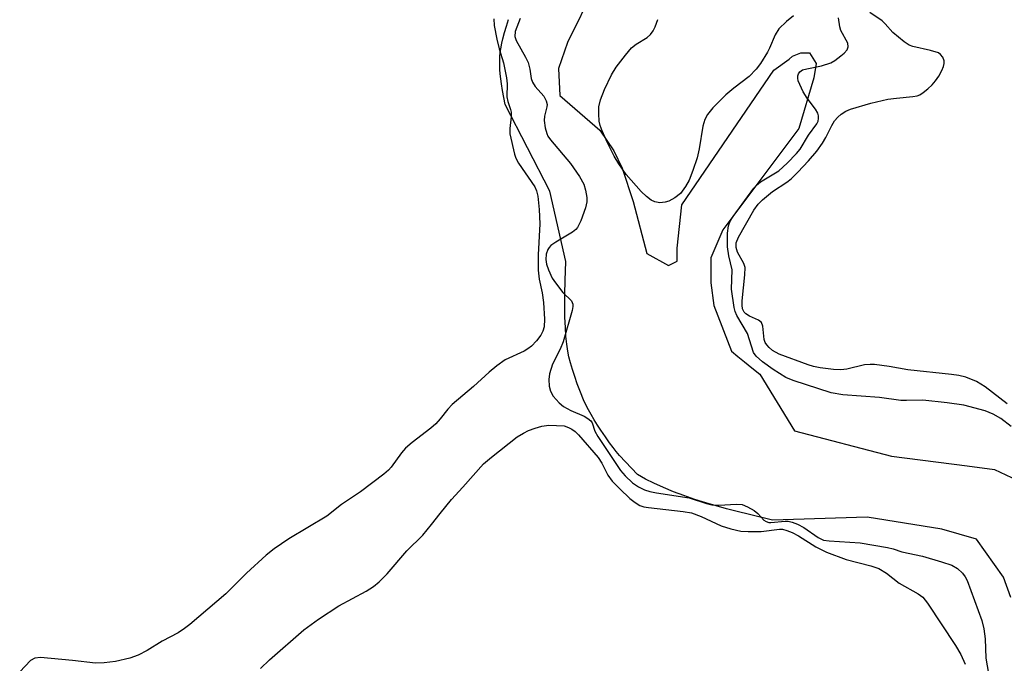
# Model space of a CAD drawing. Units: inches. Extents: x 1255763 to 1261763, y 505454 to 509455.
# Drawn here: x 1256918 to 1257109, y 508472 to 508597 of the extents above; entities that cross this region are included whole.
import ezdxf

# ---------------------------------------------------------------- set-up
doc = ezdxf.new("R2010")
doc.units = ezdxf.units.IN
doc.header["$MEASUREMENT"] = 0
for name, color, linetype in [('HYDRO-Stream Poly Centerlines', 142, 'Continuous'), ('HYDRO-Water Body', 4, 'Continuous'), ('Undefined', 1, 'Continuous')]:
    doc.layers.add(name, color=color, linetype=linetype)

msp = doc.modelspace()

# ---------------------------------------------------------------- linework, layer by layer
at = {"layer": 'HYDRO-Stream Poly Centerlines'}
for points in [[(1257029.94, 508603.31), (1257024.67, 508592.62), (1257022.98, 508587.59), (1257023.18, 508582.35), (1257030.94, 508575.61), (1257033.66, 508571.62), (1257035.33, 508568.26), (1257037.41, 508561.75), (1257040.12, 508551.67), (1257044.31, 508549.35), (1257046, 508550.19), (1257046, 508552.7), (1257046.86, 508561.09), (1257064.75, 508587.27), (1257067.69, 508589.36), (1257068.32, 508589.98), (1257070, 508590.61), (1257071.68, 508590.61), (1257072.31, 508589.55), (1257072.94, 508588.51), (1257072.51, 508585.78), (1257069.55, 508575.93), (1257054.82, 508556.25), (1257052.5, 508550.8), (1257052.49, 508545.97), (1257053.11, 508541.57), (1257056.53, 508532.75), (1257057.75, 508531.69), (1257059.02, 508530.63), (1257060.45, 508529.49), (1257062.03, 508528.26), (1257068.71, 508517.24), (1257087.59, 508512.37), (1257102.27, 508510.44), (1257107.52, 508509.79), (1257111.92, 508507.68)], [(1257110.72, 508484.91), (1257109.26, 508488.9), (1257104.03, 508496.26), (1257097.32, 508498.17), (1257082.84, 508500.51), (1257064.45, 508499.94), (1257060.02, 508501), (1257057.59, 508501.61), (1257055.53, 508502.16), (1257053.51, 508502.72), (1257051.56, 508503.29), (1257049.39, 508503.97), (1257047.29, 508504.69), (1257045.27, 508505.45), (1257043.31, 508506.25), (1257041.42, 508507.11), (1257039.82, 508507.91), (1257038.27, 508508.76), (1257034.81, 508512.49), (1257034.11, 508513.28), (1257033.53, 508514), (1257032.85, 508514.92), (1257032.05, 508516.07), (1257031.18, 508517.36), (1257030.51, 508518.37), (1257029.87, 508519.4), (1257029.27, 508520.4), (1257028.74, 508521.35), (1257028.3, 508522.2), (1257027.83, 508523.25), (1257027.21, 508524.76), (1257026.59, 508526.41), (1257026.11, 508527.78), (1257025.68, 508529.14), (1257025.29, 508530.44), (1257024.98, 508531.64), (1257024.76, 508532.7), (1257024.54, 508534.11), (1257024.39, 508535.64), (1257024.28, 508537.3), (1257024.21, 508539.35), (1257024.19, 508541.51), (1257024.21, 508543.76), (1257024.27, 508546.4), (1257024.37, 508550.11), (1257021.25, 508563.75), (1257012.63, 508580.6), (1257012.35, 508581.95), (1257012.11, 508583.28), (1257011.9, 508584.6), (1257011.77, 508585.56), (1257011.66, 508586.5), (1257011.59, 508587.4), (1257011.55, 508588.27), (1257011.54, 508589.11), (1257011.57, 508589.89), (1257011.64, 508590.63), (1257011.75, 508591.39), (1257011.97, 508592.47), (1257012.16, 508593.32), (1257012.47, 508594.52), (1257012.83, 508595.77), (1257013.22, 508597.06)]]:
    msp.add_lwpolyline(points, dxfattribs=at)
at = {"layer": 'HYDRO-Water Body'}
for points in [[(1257029.94, 508603.31), (1257024.67, 508592.62), (1257022.98, 508587.59), (1257023.18, 508582.35), (1257030.94, 508575.61), (1257033.66, 508571.62), (1257035.33, 508568.26), (1257037.41, 508561.75), (1257040.12, 508551.67), (1257044.31, 508549.35), (1257046, 508550.19), (1257046, 508552.7), (1257046.86, 508561.09), (1257064.75, 508587.27), (1257067.69, 508589.36), (1257068.32, 508589.98), (1257070, 508590.61), (1257071.68, 508590.61), (1257072.31, 508589.55), (1257072.94, 508588.51), (1257072.51, 508585.78), (1257069.55, 508575.93), (1257054.82, 508556.25), (1257052.5, 508550.8), (1257052.49, 508545.97), (1257053.11, 508541.57), (1257056.53, 508532.75), (1257057.75, 508531.69), (1257059.02, 508530.63), (1257060.45, 508529.49), (1257062.03, 508528.26), (1257068.71, 508517.24), (1257087.59, 508512.37), (1257102.27, 508510.44), (1257107.52, 508509.79), (1257111.92, 508507.68)], [(1257110.72, 508484.91), (1257109.26, 508488.9), (1257104.03, 508496.26), (1257097.32, 508498.17), (1257082.84, 508500.51), (1257064.45, 508499.94), (1257060.02, 508501), (1257057.59, 508501.61), (1257055.53, 508502.16), (1257053.51, 508502.72), (1257051.56, 508503.29), (1257049.39, 508503.97), (1257047.29, 508504.69), (1257045.27, 508505.45), (1257043.31, 508506.25), (1257041.42, 508507.11), (1257039.82, 508507.91), (1257038.27, 508508.76), (1257034.81, 508512.49), (1257034.11, 508513.28), (1257033.53, 508514), (1257032.85, 508514.92), (1257032.05, 508516.07), (1257031.18, 508517.36), (1257030.51, 508518.37), (1257029.87, 508519.4), (1257029.27, 508520.4), (1257028.74, 508521.35), (1257028.3, 508522.2), (1257027.83, 508523.25), (1257027.21, 508524.76), (1257026.59, 508526.41), (1257026.11, 508527.78), (1257025.68, 508529.14), (1257025.29, 508530.44), (1257024.98, 508531.64), (1257024.76, 508532.7), (1257024.54, 508534.11), (1257024.39, 508535.64), (1257024.28, 508537.3), (1257024.21, 508539.35), (1257024.19, 508541.51), (1257024.21, 508543.76), (1257024.27, 508546.4), (1257024.37, 508550.11), (1257021.25, 508563.75), (1257012.63, 508580.6), (1257012.35, 508581.95), (1257012.11, 508583.28), (1257011.9, 508584.6), (1257011.77, 508585.56), (1257011.66, 508586.5), (1257011.59, 508587.4), (1257011.55, 508588.27), (1257011.54, 508589.11), (1257011.57, 508589.89), (1257011.64, 508590.63), (1257011.75, 508591.39), (1257011.97, 508592.47), (1257012.16, 508593.32), (1257012.47, 508594.52), (1257012.83, 508595.77), (1257013.22, 508597.06)]]:
    msp.add_lwpolyline(points, dxfattribs=at)
at = {"layer": 'Undefined'}
for points, elevation in [([(1257109.99, 508522.5), (1257105.72, 508525.83), (1257104.03, 508526.84), (1257101.97, 508527.69), (1257100.63, 508528), (1257099.2, 508528.22), (1257090.74, 508529.08), (1257087.09, 508529.77), (1257084.29, 508530.14), (1257083.44, 508530.15), (1257082.31, 508530.05), (1257078.88, 508529.25), (1257077.72, 508529.1), (1257076.29, 508529.16), (1257073.73, 508529.5), (1257072.42, 508529.77), (1257071.37, 508530.08), (1257065.76, 508532.15), (1257064.44, 508532.87), (1257063.84, 508533.4), (1257063.35, 508533.97), (1257063.08, 508534.39), (1257062.85, 508534.99), (1257062.58, 508537.6), (1257062.32, 508538.28), (1257061.77, 508538.74), (1257060.02, 508539.54), (1257059.32, 508539.95), (1257058.98, 508540.29), (1257058.67, 508540.91), (1257058.57, 508541.65), (1257058.59, 508542.47), (1257059.13, 508547.53), (1257059.15, 508548.98), (1257058.92, 508549.76), (1257057.71, 508551.91), (1257057.39, 508552.85), (1257057.44, 508553.75), (1257057.86, 508554.81), (1257060.86, 508560.08), (1257061.71, 508561.25), (1257062.51, 508562.06), (1257064.49, 508563.7), (1257067.23, 508565.51), (1257068.12, 508566.19), (1257069.39, 508567.43), (1257071.45, 508569.65), (1257073.06, 508571.54), (1257074.16, 508573.05), (1257074.83, 508574.16), (1257075.99, 508576.48), (1257076.52, 508577.38), (1257077.15, 508578.13), (1257077.79, 508578.68), (1257078.68, 508579.28), (1257079.58, 508579.7), (1257083.57, 508580.87), (1257086.87, 508581.59), (1257088.56, 508581.84), (1257091.7, 508582.13), (1257092.52, 508582.29), (1257093.03, 508582.48), (1257093.73, 508582.92), (1257094.62, 508583.62), (1257095.43, 508584.39), (1257096.1, 508585.15), (1257096.74, 508586.11), (1257097.31, 508587.15), (1257097.65, 508587.96), (1257097.76, 508588.51), (1257097.75, 508589.06), (1257097.52, 508589.74), (1257097.08, 508590.31), (1257096.66, 508590.58), (1257095.12, 508591.09), (1257091.71, 508591.81), (1257090.97, 508592.11), (1257090.02, 508592.72), (1257087.81, 508594.54), (1257086.35, 508596.24), (1257085.74, 508596.82), (1257083.33, 508598.43)], 288), ([(1257010.38, 508597.19), (1257010.46, 508595.9), (1257010.96, 508593.26), (1257011.44, 508591.36), (1257012.26, 508588.64), (1257012.89, 508585.76), (1257013, 508584.6), (1257012.93, 508582.04), (1257013.12, 508581.17), (1257013.67, 508579.61), (1257013.76, 508579.07), (1257013.74, 508578.21), (1257013.51, 508575.95), (1257013.51, 508574.87), (1257014.41, 508570.94), (1257014.66, 508570.17), (1257015.19, 508569.18), (1257018.37, 508564.58), (1257018.68, 508563.85), (1257018.92, 508562.77), (1257019.22, 508560.24), (1257019.3, 508557.43), (1257019.03, 508551.38), (1257019.01, 508548.45), (1257019.19, 508546.69), (1257019.76, 508544.04), (1257020.03, 508542.14), (1257020.26, 508538.93), (1257020.15, 508537.42), (1257019.92, 508536.6), (1257019.54, 508535.85), (1257018.71, 508534.73), (1257017.72, 508533.71), (1257017.03, 508533.19), (1257016.28, 508532.75), (1257012.58, 508531.02), (1257010.97, 508529.9), (1257009.5, 508528.65), (1257006.49, 508525.86), (1257002.35, 508522.35), (1257001.51, 508521.47), (1257000, 508519.58)], 288), ([(1257015.52, 508597.26), (1257014.55, 508594.72), (1257014.49, 508593.8), (1257014.71, 508593.03), (1257016.58, 508589.76), (1257017.05, 508588.73), (1257017.37, 508587.46), (1257017.64, 508585.62), (1257017.88, 508584.93), (1257018.43, 508584.07), (1257020.08, 508582.19), (1257020.59, 508581.29), (1257020.72, 508580.61), (1257020.71, 508580.14), (1257020.21, 508578.3), (1257020.14, 508577.47), (1257020.34, 508576.04), (1257020.66, 508574.93), (1257020.91, 508574.42), (1257021.41, 508573.7), (1257025.27, 508569.14), (1257027.05, 508566.6), (1257027.84, 508565.11), (1257028.16, 508563.98), (1257028.43, 508562.55), (1257028.47, 508561.69), (1257028.22, 508560.56), (1257027.3, 508558.04), (1257026.66, 508556.74), (1257026.3, 508556.32), (1257025.65, 508555.8), (1257022.41, 508553.89), (1257021.49, 508553.24), (1257021.11, 508552.85), (1257020.87, 508552.45), (1257020.57, 508551.54), (1257020.5, 508550.53), (1257020.62, 508549.57), (1257021, 508548.47), (1257021.75, 508546.88), (1257022.34, 508545.95), (1257023.79, 508544.08), (1257025.48, 508542.47), (1257025.76, 508541.85), (1257025.75, 508541.36), (1257025.58, 508540.58), (1257023.85, 508534.55), (1257023.26, 508533.11), (1257021.77, 508530.17), (1257021.23, 508528.32), (1257021.07, 508527.24), (1257021.13, 508525.95), (1257021.42, 508524.94), (1257021.94, 508523.98), (1257023.06, 508522.67), (1257023.93, 508521.99), (1257025.36, 508521.21), (1257027.96, 508520.09), (1257028.64, 508519.68), (1257029.21, 508519.2), (1257029.47, 508518.8), (1257030.03, 508517.17), (1257030.59, 508516.14), (1257034.95, 508509.57), (1257035.91, 508508.5), (1257037.33, 508507.19), (1257038.46, 508506.42), (1257039.65, 508505.84), (1257040.64, 508505.51), (1257041.94, 508505.21), (1257048.33, 508504.24), (1257051.67, 508503.16), (1257052.72, 508502.91), (1257054.03, 508502.82), (1257057.46, 508503.02), (1257058.57, 508502.94), (1257059.65, 508502.54), (1257060.93, 508501.79), (1257061.6, 508501.23), (1257062.77, 508499.96), (1257063.22, 508499.66), (1257063.73, 508499.49), (1257064.16, 508499.45), (1257066.95, 508499.75), (1257067.5, 508499.74), (1257068.28, 508499.55), (1257069.31, 508499.14), (1257070.55, 508498.51), (1257073.33, 508496.56), (1257074.38, 508496.08), (1257075.47, 508495.92), (1257081.5, 508495.51), (1257086.79, 508494.65), (1257087.89, 508494.37), (1257089.57, 508493.78), (1257093.56, 508492.93), (1257097.28, 508491.84), (1257099.25, 508491.18), (1257100.38, 508490.55), (1257101.34, 508489.63), (1257101.84, 508488.93), (1257102.23, 508488.2), (1257105.07, 508480.48), (1257105.5, 508478.86), (1257105.72, 508476.93), (1257105.87, 508473.16), (1257106.37, 508470.17)], 286), ([(1257068.53, 508597.79), (1257067.17, 508596.68), (1257065.7, 508595.25), (1257064.97, 508594.11), (1257063.9, 508591.53), (1257063.5, 508590.75), (1257062.15, 508588.54), (1257061.33, 508587.42), (1257059.92, 508586.03), (1257056.99, 508583.78), (1257055.44, 508582.44), (1257052.92, 508579.91), (1257051.87, 508578.61), (1257051.37, 508577.65), (1257050.94, 508576.36), (1257050.23, 508571.96), (1257049.86, 508570.24), (1257049.03, 508567.79), (1257048.31, 508565.92), (1257047.62, 508564.69), (1257046.6, 508563.33), (1257045.55, 508562.48), (1257044.36, 508561.83), (1257043.63, 508561.6), (1257042.64, 508561.52), (1257041.67, 508561.72), (1257040.96, 508562.04), (1257040.05, 508562.7), (1257039, 508563.67), (1257036.09, 508566.98), (1257034.66, 508569.06), (1257033.78, 508570.54), (1257032.43, 508573.14), (1257031.41, 508575.47), (1257031.04, 508576.52), (1257030.87, 508577.34), (1257030.76, 508578.75), (1257030.79, 508580.15), (1257031.1, 508581.47), (1257031.9, 508583.52), (1257033.24, 508586.33), (1257034.12, 508587.81), (1257035.95, 508590.18), (1257037.1, 508591.55), (1257037.99, 508592.27), (1257040.16, 508593.6), (1257040.79, 508594.18), (1257041.3, 508594.86), (1257041.69, 508595.65), (1257042.2, 508597.06)], 286), ([(1257110.78, 508518.09), (1257108.8, 508519.67), (1257107.31, 508520.47), (1257105.75, 508521.14), (1257101.58, 508522.22), (1257098.39, 508522.69), (1257093.67, 508523.2), (1257090.5, 508523.12), (1257089.39, 508523.17), (1257085.2, 508523.73), (1257078.14, 508524.23), (1257075.85, 508524.64), (1257068.5, 508527.01), (1257067.03, 508527.64), (1257064.59, 508529.14), (1257062.53, 508530.65), (1257061.28, 508531.75), (1257060.81, 508532.49), (1257059.65, 508536.15), (1257057.58, 508539.64), (1257057.24, 508540.4), (1257057.03, 508541.18), (1257056.53, 508544.76), (1257056.64, 508548.51), (1257055.98, 508551.25), (1257055.73, 508552.96), (1257055.76, 508555.59), (1257055.92, 508557.03), (1257056.27, 508557.95), (1257056.81, 508558.84), (1257060.82, 508564.34), (1257061.38, 508564.92), (1257062.17, 508565.57), (1257065.72, 508567.69), (1257067.33, 508569.19), (1257069.13, 508571.08), (1257069.83, 508571.93), (1257071.44, 508574.64), (1257073.09, 508576.85), (1257073.3, 508577.34), (1257073.41, 508577.87), (1257073.42, 508578.4), (1257073.28, 508578.92), (1257072.84, 508579.66), (1257071.19, 508581.81), (1257070.45, 508583.07), (1257069.48, 508585.16), (1257069.37, 508585.69), (1257069.39, 508586.14), (1257069.52, 508586.56), (1257069.76, 508586.92), (1257070.32, 508587.31), (1257071.12, 508587.53), (1257073.96, 508588.07), (1257075.81, 508588.69), (1257076.56, 508589.13), (1257077.73, 508590.01), (1257078.39, 508590.57), (1257078.93, 508591.17), (1257079.17, 508591.79), (1257079.1, 508592.45), (1257077.74, 508594.91), (1257077.52, 508595.67), (1257077.25, 508597.42)], 286), ([(1257000, 508519.58), (1256999.16, 508518.64), (1256998.21, 508517.75), (1256994.57, 508514.99), (1256993.25, 508513.88), (1256992.5, 508513.02), (1256990.49, 508510.24), (1256989.96, 508509.65), (1256989.09, 508508.87), (1256984.53, 508505.41), (1256980.86, 508502.97), (1256977.99, 508500.73), (1256970.62, 508496.28), (1256967.76, 508494.39), (1256966.26, 508493.14), (1256962.41, 508489.67), (1256958.41, 508485.65), (1256951.45, 508479.71), (1256950.38, 508478.89), (1256949.15, 508478.09), (1256946.05, 508476.44), (1256943.14, 508474.64), (1256941.39, 508473.74), (1256939.81, 508473.16), (1256937.03, 508472.51), (1256934.8, 508472.22), (1256933.14, 508472.18), (1256928.66, 508472.7), (1256922.46, 508473.29), (1256921.34, 508473.18), (1256920.5, 508472.71), (1256918.41, 508470.47)], 288), ([(1257000, 508501.25), (1257002.17, 508503.94), (1257004.4, 508506.32), (1257008.41, 508510.84), (1257009.92, 508512.16), (1257014.96, 508516.08), (1257016.14, 508516.83), (1257017.12, 508517.31), (1257018.41, 508517.79), (1257019.72, 508518.16), (1257021.1, 508518.35), (1257024.06, 508518.25)], 288), ([(1257024.06, 508518.25), (1257024.92, 508517.91), (1257025.56, 508517.56), (1257026.16, 508517.14), (1257026.84, 508516.5), (1257030.66, 508512.1), (1257031.34, 508511.01), (1257032.5, 508508.68), (1257033.38, 508507.51), (1257034.82, 508506), (1257036.79, 508504.15), (1257037.83, 508503.34), (1257038.73, 508502.8), (1257039.52, 508502.53), (1257040.39, 508502.37), (1257047.17, 508501.61), (1257048.78, 508501.33), (1257050.65, 508500.67), (1257054.49, 508498.83), (1257056.39, 508498.26), (1257058.32, 508497.81), (1257059.73, 508497.71), (1257062.29, 508497.76), (1257065.83, 508498.2), (1257066.38, 508498.16), (1257067.22, 508497.95), (1257068.28, 508497.52), (1257069.51, 508496.88), (1257072.87, 508494.76), (1257074.93, 508493.74), (1257078.75, 508492.29), (1257083.55, 508491.06), (1257085.12, 508490.53), (1257086.57, 508489.62), (1257089.04, 508487.68), (1257092.74, 508485.65), (1257093.62, 508484.98), (1257094.53, 508483.85), (1257099.98, 508475.59), (1257101, 508473.86), (1257101.86, 508472.01)], 288), ([(1256965.14, 508471.14), (1256966.86, 508472.86), (1256973.56, 508478.64), (1256976.36, 508480.75), (1256980.36, 508483.33), (1256985.64, 508486.18), (1256987.04, 508487.09), (1256988.14, 508487.94), (1256989.71, 508489.49), (1256993.52, 508493.96), (1256996.6, 508497.04), (1256998.31, 508499.07), (1257000, 508501.25)], 288)]:
    msp.add_lwpolyline(points, dxfattribs=dict(at, elevation=elevation))

doc.saveas('drawing.dxf')
